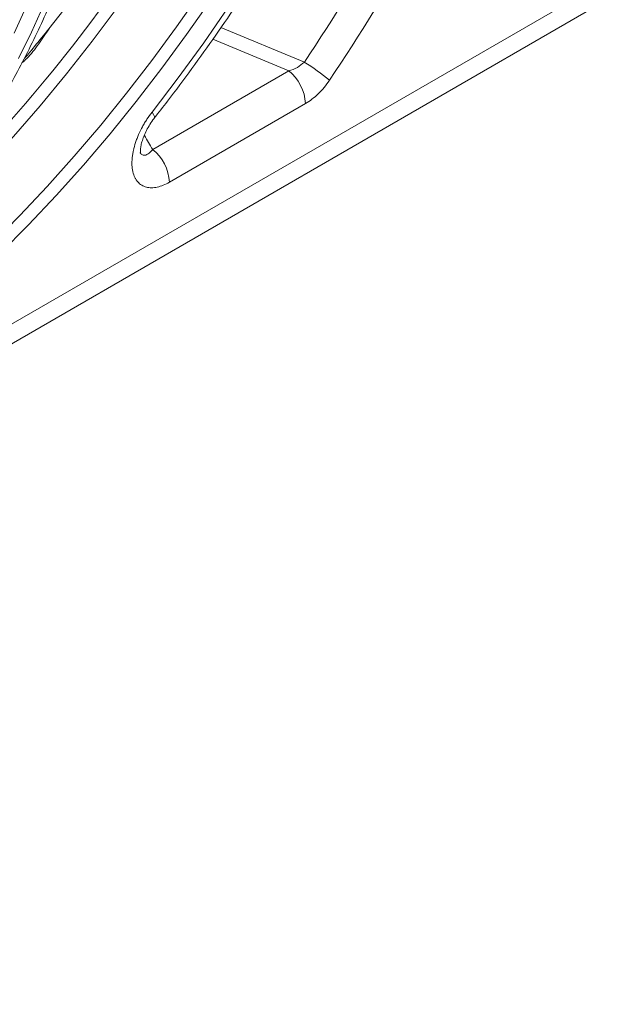
# Model space of a CAD drawing. Units: millimetres. Extents: x -363 to 1824, y 73 to 2266.
# Drawn here: x 494 to 619, y 1321 to 1527 of the extents above; entities that cross this region are included whole.
import ezdxf

# ---------------------------------------------------------------- set-up
doc = ezdxf.new("R2010")
doc.units = ezdxf.units.MM
doc.header["$LTSCALE"] = 2

# ---------------------------------------------------------------- blocks, each defined once
blk = doc.blocks.new('A$C08DD29F4')
at = {"color": 7, "linetype": 'Continuous', "lineweight": 0}
for p, q in [((80.567, 21.812), (44.222, 0.83)), ((43.973, 0.281), (80.318, 21.263)), ((72.243, 20.673), (73.986, 19.952)), ((73.66, 19.77), (72.076, 20.431)), ((68.274, 20.191), (68.262, 20.175)), ((73.66, 19.77), (70.817, 18.129)), ((71.167, 17.444), (74.01, 19.086))]:
    blk.add_line(p, q, dxfattribs=at)
at = {"color": 7, "linetype": 'Continuous', "lineweight": 0, "flags": 128}
for points in [[(67.633, 15.957), (68.221, 16.551), (68.801, 17.166), (69.37, 17.802), (69.928, 18.457), (70.474, 19.131), (71.007, 19.822), (71.527, 20.529), (72.032, 21.252)], [(72.404, 21.102), (71.885, 20.354), (71.351, 19.622), (70.803, 18.906)], [(71.817, 21.406), (71.316, 20.69), (70.801, 19.988), (70.272, 19.303), (69.731, 18.636), (69.178, 17.986), (68.614, 17.356), (68.04, 16.746), (67.457, 16.158)], [(68.536, 21.134), (68.284, 20.577), (68.011, 20.026)], [(67.922, 20.554), (68.17, 21.092)], [(64.118, 14.788), (64.356, 14.98), (64.966, 15.49), (65.57, 16.025), (66.167, 16.584), (66.756, 17.166), (67.337, 17.77), (67.907, 18.395), (68.467, 19.04), (69.015, 19.703), (69.55, 20.385), (70.073, 21.084), (70.581, 21.798), (71.073, 22.527), (71.55, 23.269), (72.011, 24.023), (72.38, 24.657)], [(70.851, 18.78), (70.854, 18.787), (70.854, 18.815), (70.837, 18.855), (70.803, 18.906)]]:
    blk.add_lwpolyline(points, dxfattribs=at)
at = {"color": 7, "linetype": 'Continuous', "lineweight": 0}
for centre, radius, start, end in [((35.31, 45.776), 46.506, 326.2681, 330.4063), ((41.872, 41.641), 34.636, 314.6163, 326.3308), ((35.027, 45.939), 47.479, 326.2681, 330.4063), ((71.432, 15.828), 4.85, 50.5576, 58.2289), ((73.073, 19.038), 0.938, 2.9071, 51.3092), ((70.23, 17.397), 0.938, 2.9071, 51.3092)]:
    blk.add_arc(centre, radius, start, end, dxfattribs=at)
blk.add_ellipse((-60.398, 108.68), major_axis=(134.152, -102.979), ratio=0.141567, start_param=0.343806, end_param=0.34928, dxfattribs=at)
for points, knots in [([(49.322, 12.578), (49.32, 12.579), (49.206, 12.7), (48.996, 12.964), (48.694, 13.37), (48.414, 13.802), (48.153, 14.258), (47.911, 14.736), (47.691, 15.235), (47.49, 15.757), (47.311, 16.298), (47.153, 16.86), (47.016, 17.44), (46.901, 18.039), (46.807, 18.655), (46.735, 19.288), (46.686, 19.936), (46.658, 20.6), (46.653, 21.277), (46.669, 21.966), (46.708, 22.668), (46.769, 23.38), (46.852, 24.103), (46.957, 24.834), (47.084, 25.573), (47.233, 26.319), (47.403, 27.07), (47.594, 27.826), (47.806, 28.585), (48.039, 29.347), (48.292, 30.11), (48.565, 30.873), (48.857, 31.635), (49.169, 32.395), (49.5, 33.153), (49.848, 33.906), (50.215, 34.653), (50.598, 35.395), (50.999, 36.129), (51.415, 36.854), (51.847, 37.571), (52.294, 38.276), (52.755, 38.97), (53.23, 39.652), (53.718, 40.32), (54.218, 40.973), (54.729, 41.611), (55.251, 42.233), (55.783, 42.838), (56.324, 43.425), (56.874, 43.993), (57.431, 44.541), (57.996, 45.068), (58.566, 45.575), (59.141, 46.059), (59.721, 46.521), (60.304, 46.959), (60.89, 47.374), (61.478, 47.764), (62.067, 48.129), (62.656, 48.469), (63.244, 48.782), (63.831, 49.07), (64.415, 49.33), (64.996, 49.563), (65.573, 49.769), (66.145, 49.947), (66.711, 50.097), (67.271, 50.219), (67.823, 50.313), (68.368, 50.378), (68.903, 50.415), (69.43, 50.423), (69.946, 50.403), (70.45, 50.353), (70.849, 50.294), (71.075, 50.243), (71.14, 50.228)], [0, 0, 0, 0, 0.000194, 0.013901, 0.027595, 0.041274, 0.054941, 0.068594, 0.082237, 0.095871, 0.109496, 0.123114, 0.136728, 0.150337, 0.163944, 0.177549, 0.191153, 0.204756, 0.218359, 0.231962, 0.245566, 0.259171, 0.272777, 0.286384, 0.299992, 0.313601, 0.327211, 0.340822, 0.354435, 0.368048, 0.381663, 0.395278, 0.408894, 0.422511, 0.436129, 0.449746, 0.463365, 0.476983, 0.490602, 0.504221, 0.51784, 0.531459, 0.545078, 0.558696, 0.572314, 0.585931, 0.599548, 0.613164, 0.626779, 0.640394, 0.654007, 0.667619, 0.68123, 0.69484, 0.708449, 0.722056, 0.735662, 0.749266, 0.76287, 0.776472, 0.790073, 0.803673, 0.817273, 0.830872, 0.844472, 0.858073, 0.871675, 0.88528, 0.898888, 0.912501, 0.92612, 0.939747, 0.953383, 0.96703, 0.980689, 0.994362, 1, 1, 1, 1]), ([(70.851, 18.78), (70.942, 18.898), (71.208, 19.239), (71.638, 19.814), (72.136, 20.51), (72.62, 21.219), (73.091, 21.94), (73.546, 22.673), (73.986, 23.416), (74.411, 24.168), (74.818, 24.928), (75.209, 25.696), (75.582, 26.469), (75.937, 27.248), (76.274, 28.031), (76.591, 28.818), (76.89, 29.606), (77.168, 30.396), (77.426, 31.185), (77.664, 31.974), (77.88, 32.761), (78.076, 33.545), (78.25, 34.324), (78.402, 35.099), (78.532, 35.867), (78.64, 36.629), (78.726, 37.382), (78.789, 38.126), (78.83, 38.861), (78.848, 39.584), (78.843, 40.295), (78.815, 40.993), (78.764, 41.678), (78.691, 42.347), (78.594, 43.001), (78.475, 43.638), (78.333, 44.258), (78.168, 44.859), (77.981, 45.441), (77.773, 46.002), (77.542, 46.542), (77.29, 47.061), (77.017, 47.556), (76.723, 48.028), (76.41, 48.476), (76.077, 48.899), (75.724, 49.297), (75.354, 49.669), (74.973, 50.008), (74.688, 50.234), (74.534, 50.346), (74.512, 50.363)], [0, 0, 0, 0, 0.011088, 0.032108, 0.053126, 0.074142, 0.095157, 0.116171, 0.137184, 0.158198, 0.179211, 0.200226, 0.221241, 0.242258, 0.263277, 0.284298, 0.305322, 0.326349, 0.347379, 0.368413, 0.389452, 0.410496, 0.431544, 0.452598, 0.473657, 0.494722, 0.515792, 0.536868, 0.557949, 0.579035, 0.600125, 0.621218, 0.642313, 0.663408, 0.6845, 0.705586, 0.726662, 0.747725, 0.76877, 0.789792, 0.810785, 0.831743, 0.852662, 0.873535, 0.894359, 0.915132, 0.935852, 0.956523, 0.977146, 0.996613, 1, 1, 1, 1]), ([(49.992, 14.697), (49.958, 14.778), (49.859, 15.013), (49.711, 15.419), (49.555, 15.921), (49.421, 16.443), (49.308, 16.984), (49.216, 17.542), (49.147, 18.117), (49.099, 18.708), (49.073, 19.314), (49.07, 19.933), (49.088, 20.566), (49.129, 21.21), (49.192, 21.864), (49.277, 22.528), (49.383, 23.201), (49.512, 23.88), (49.662, 24.566), (49.833, 25.257), (50.025, 25.951), (50.238, 26.647), (50.471, 27.345), (50.724, 28.043), (50.996, 28.74), (51.287, 29.434), (51.597, 30.125), (51.925, 30.812), (52.271, 31.492), (52.633, 32.165), (53.012, 32.831), (53.406, 33.486), (53.815, 34.132), (54.238, 34.765), (54.674, 35.386), (55.124, 35.994), (55.585, 36.586), (56.057, 37.163), (56.54, 37.723), (57.032, 38.265), (57.533, 38.789), (58.042, 39.293), (58.558, 39.776), (59.079, 40.239), (59.606, 40.679), (60.137, 41.097), (60.671, 41.491), (61.207, 41.861), (61.745, 42.207), (62.283, 42.527), (62.821, 42.821), (63.358, 43.089), (63.892, 43.33), (64.423, 43.545), (64.949, 43.731), (65.471, 43.89), (65.987, 44.021), (66.496, 44.124), (66.997, 44.199), (67.49, 44.245), (67.974, 44.263), (68.448, 44.252), (68.911, 44.213), (69.363, 44.146), (69.801, 44.047), (70.094, 43.97), (70.236, 43.917), (70.241, 43.915)], [0, 0, 0, 0, 0.008247, 0.023998, 0.039741, 0.055474, 0.071201, 0.086923, 0.102642, 0.118359, 0.134075, 0.149791, 0.165507, 0.181224, 0.196942, 0.212662, 0.228383, 0.244107, 0.259832, 0.275558, 0.291287, 0.307017, 0.322748, 0.33848, 0.354214, 0.369949, 0.385685, 0.401421, 0.417158, 0.432895, 0.448633, 0.46437, 0.480108, 0.495845, 0.511581, 0.527317, 0.543052, 0.558786, 0.574519, 0.59025, 0.60598, 0.621709, 0.637435, 0.65316, 0.668883, 0.684604, 0.700323, 0.71604, 0.731754, 0.747468, 0.763179, 0.77889, 0.794601, 0.810311, 0.826023, 0.841737, 0.857455, 0.873179, 0.88891, 0.904651, 0.920405, 0.936175, 0.951962, 0.967769, 0.983598, 0.999448, 1, 1, 1, 1]), ([(59.752, 12.393), (59.837, 12.412), (60.063, 12.462), (60.434, 12.575), (60.863, 12.73), (61.295, 12.914), (61.728, 13.125), (62.161, 13.364), (62.592, 13.628), (63.021, 13.918), (63.446, 14.232), (63.865, 14.569), (64.279, 14.928), (64.686, 15.309), (65.084, 15.71), (65.473, 16.13), (65.852, 16.567), (66.219, 17.021), (66.575, 17.491), (66.917, 17.974), (67.245, 18.47), (67.558, 18.978), (67.855, 19.495), (68.136, 20.021), (68.4, 20.554), (68.645, 21.092), (68.872, 21.635), (69.079, 22.181), (69.266, 22.727), (69.432, 23.274), (69.578, 23.819), (69.702, 24.361), (69.803, 24.898), (69.883, 25.43), (69.94, 25.954), (69.974, 26.469), (69.984, 26.974), (69.972, 27.468), (69.935, 27.949), (69.875, 28.415), (69.791, 28.865), (69.684, 29.297), (69.569, 29.67), (69.48, 29.889), (69.444, 29.978)], [0, 0, 0, 0, 0.0146481, 0.0387443, 0.062917, 0.0871436, 0.1114046, 0.1356838, 0.1599682, 0.1842471, 0.2085153, 0.2327697, 0.2570085, 0.2812311, 0.3054382, 0.3296306, 0.3538097, 0.3779774, 0.4021353, 0.4262856, 0.4504304, 0.4745716, 0.4987117, 0.5228526, 0.546996, 0.5711439, 0.5952987, 0.6194624, 0.6436373, 0.6678254, 0.6920289, 0.7162494, 0.7404885, 0.7647473, 0.7890263, 0.8133251, 0.8376421, 0.8619739, 0.8863149, 0.9106539, 0.934977, 0.9592673, 0.9835035, 1, 1, 1, 1]), ([(68.276, 20.19), (68.373, 20.309), (68.615, 20.602), (68.988, 21.077), (69.395, 21.612), (69.789, 22.151), (70.169, 22.692), (70.535, 23.233), (70.885, 23.774), (71.195, 24.271), (71.38, 24.586), (71.46, 24.722)], [0, 0, 0, 0, 0.080012, 0.197523, 0.315809, 0.434444, 0.552901, 0.67117, 0.789894, 0.909801, 1, 1, 1, 1]), ([(68.086, 19.934), (68.121, 19.964), (68.247, 20.074), (68.44, 20.33), (68.589, 20.552), (68.663, 20.663)], [0, 0, 0, 0, 0.156376, 0.577214, 1, 1, 1, 1]), ([(68.262, 20.175), (68.235, 20.14), (68.196, 20.089), (68.151, 20.045), (68.138, 20.031)], [0, 0, 0, 0, 0.6865387, 1, 1, 1, 1]), ([(73.986, 19.952), (73.938, 19.911), (73.839, 19.825), (73.721, 19.789), (73.66, 19.77)], [0, 0, 0, 0, 0.475507, 1, 1, 1, 1]), ([(74.01, 19.086), (74.056, 19.112), (74.101, 19.142), (74.189, 19.21), (74.233, 19.247), (74.319, 19.33), (74.361, 19.375), (74.44, 19.47), (74.478, 19.52), (74.513, 19.574)], [0, 0, 0, 0, 0.25, 0.25, 0.5, 0.5, 0.75, 0.75, 1, 1, 1, 1]), ([(70.803, 18.906), (70.766, 18.859), (70.731, 18.81), (70.681, 18.734), (70.665, 18.708), (70.634, 18.656), (70.618, 18.63), (70.575, 18.549), (70.548, 18.495), (70.512, 18.413), (70.501, 18.386), (70.479, 18.33), (70.469, 18.302), (70.442, 18.219), (70.426, 18.164), (70.409, 18.082), (70.403, 18.055), (70.395, 18.002), (70.391, 17.975), (70.384, 17.896), (70.383, 17.846), (70.386, 17.774), (70.388, 17.751), (70.395, 17.705), (70.399, 17.683), (70.414, 17.619), (70.427, 17.58), (70.453, 17.527), (70.462, 17.511), (70.483, 17.479), (70.495, 17.464), (70.531, 17.423), (70.558, 17.401), (70.602, 17.373), (70.618, 17.365), (70.65, 17.352), (70.667, 17.346), (70.72, 17.332), (70.756, 17.328), (70.813, 17.328), (70.833, 17.329), (70.873, 17.334), (70.893, 17.337), (70.996, 17.36), (71.081, 17.394), (71.167, 17.444)], [0, 0, 0, 0, 0.0625, 0.0625, 0.09375, 0.09375, 0.125, 0.125, 0.1875, 0.1875, 0.21875, 0.21875, 0.25, 0.25, 0.3125, 0.3125, 0.34375, 0.34375, 0.375, 0.375, 0.4375, 0.4375, 0.46875, 0.46875, 0.5, 0.5, 0.5625, 0.5625, 0.59375, 0.59375, 0.625, 0.625, 0.6875, 0.6875, 0.71875, 0.71875, 0.75, 0.75, 0.8125, 0.8125, 0.84375, 0.84375, 0.875, 0.875, 1, 1, 1, 1]), ([(70.563, 18.046), (70.563, 18.045), (70.564, 18.043), (70.56, 18.064), (70.559, 18.116), (70.568, 18.191), (70.591, 18.289), (70.63, 18.403), (70.686, 18.527), (70.759, 18.653), (70.816, 18.739), (70.849, 18.778), (70.851, 18.78)], [0, 0, 0, 0, 0.047052, 0.140425, 0.236444, 0.340804, 0.454676, 0.575541, 0.708574, 0.84692, 0.990875, 1, 1, 1, 1]), ([(70.817, 18.129), (70.785, 18.093), (70.723, 18.024), (70.638, 17.995), (70.588, 18.022), (70.563, 18.046), (70.557, 18.061), (70.555, 18.066)], [0, 0, 0, 0, 0.3492879, 0.6739116, 0.8860013, 0.9600451, 1, 1, 1, 1])]:
    blk.add_open_spline(points, degree=3, knots=knots, dxfattribs=at)

msp = doc.modelspace()

# ---------------------------------------------------------------- block references
at = {"xscale": 10, "yscale": 10, "zscale": 10}
msp.add_blockref('A$C08DD29F4', (-186.43, 1318.391), dxfattribs=at)

doc.saveas('drawing.dxf')
